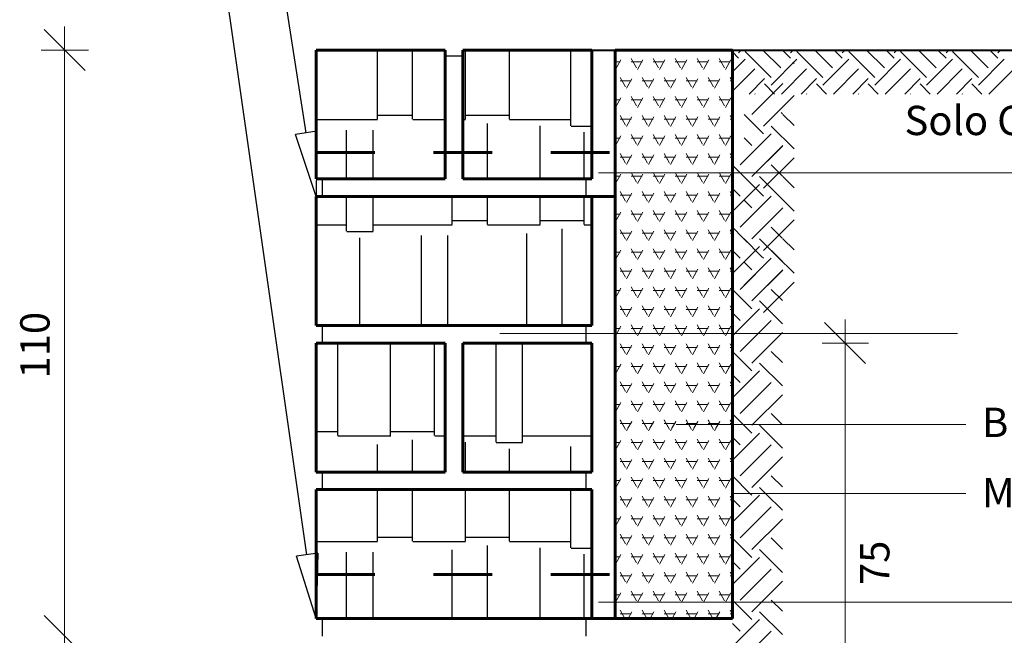
# Model space of a CAD drawing. Units: millimetres. Extents: x 234 to 296.7, y 169.5 to 176.2.
# Drawn here: x 234.2 to 235.9, y 171 to 172 of the extents above; entities that cross this region are included whole.
import ezdxf

# ---------------------------------------------------------------- set-up
doc = ezdxf.new("R2010")
doc.units = ezdxf.units.MM
doc.header["$MEASUREMENT"] = 0
doc.linetypes.add('CYPELINEA', pattern=[0])
doc.linetypes.add('DASHED', pattern=[19.05, 12.7, -6.35])
doc.layers.add('auxiliar', color=1, linetype='Continuous')
doc.layers.add('VIG_DIMEN', color=2, linetype='CYPELINEA')
for name, color, linetype, lineweight in [('PENA-02MM', 1, 'Continuous', 20), ('PENA-03MM', 2, 'Continuous', 30), ('PENA-04MM', 3, 'Continuous', 40), ('PENA-06MM', 5, 'Continuous', 60)]:
    doc.layers.add(name, color=color, linetype=linetype, lineweight=lineweight)
doc.styles.add('GEO-1-20', font='ARIAL.TTF', dxfattribs={"height": 0.05})

# ---------------------------------------------------------------- blocks, each defined once
blk = doc.blocks.new('_ClosedBlank')
at = {"layer": 'VIG_DIMEN', "color": 0, "linetype": 'Continuous', "lineweight": -2}
for p, q in [((-1, 0.167), (0, 0)), ((-1, 0.167), (-1, -0.167)), ((0, 0), (-1, -0.167))]:
    blk.add_line(p, q, dxfattribs=at)
blk = doc.blocks.new('_OBLIQUE')
at = {"layer": 'PENA-02MM', "color": 0, "linetype": 'Continuous', "lineweight": -2}
blk.add_line((-0.5, -0.5), (0.5, 0.5), dxfattribs=at)

msp = doc.modelspace()

# ---------------------------------------------------------------- linework, layer by layer
at = {"layer": 'auxiliar', "linetype": 'Continuous'}
for points in [[(234.7259, 171.0897), (234.463, 172.9279)], [(234.7246, 171.8095), (234.5514, 172.9245)]]:
    msp.add_lwpolyline(points, dxfattribs=at)
at = {"layer": 'PENA-02MM', "linetype": 'Continuous'}
for p, q in [((234.3125, 171.9908), (234.3125, 170.9108)), ((234.3532, 171.9508), (234.2725, 171.9508)), ((235.2705, 171.9504), (235.2708, 171.9508)), ((235.308, 171.9504), (235.3083, 171.9508)), ((235.3455, 171.9504), (235.3458, 171.9508)), ((235.383, 171.9504), (235.3833, 171.9508)), ((235.4205, 171.9504), (235.4208, 171.9508)), ((235.4515, 171.9475), (235.4619, 171.9371)), ((235.4619, 171.9462), (235.4665, 171.9508)), ((235.473, 171.9481), (235.5172, 171.9039)), ((235.5034, 171.9508), (235.5337, 171.9205)), ((235.5366, 171.9508), (235.5503, 171.9371)), ((235.5503, 171.9462), (235.5549, 171.9508)), ((235.5614, 171.9481), (235.6056, 171.9039)), ((235.5918, 171.9508), (235.6221, 171.9205)), ((235.625, 171.9508), (235.6387, 171.9371)), ((235.6387, 171.9462), (235.6433, 171.9508)), ((235.6498, 171.9481), (235.694, 171.9039)), ((235.6802, 171.9508), (235.7105, 171.9205)), ((235.7134, 171.9508), (235.7271, 171.9371)), ((235.7271, 171.9462), (235.7317, 171.9508)), ((235.7381, 171.9481), (235.7823, 171.9039)), ((235.7686, 171.9508), (235.7989, 171.9205)), ((235.8018, 171.9508), (235.8155, 171.9371)), ((235.8155, 171.9462), (235.8201, 171.9508)), ((235.8265, 171.9481), (235.8707, 171.9039)), ((235.857, 171.9508), (235.8873, 171.9205)), ((235.8901, 171.9508), (235.9039, 171.9371)), ((235.9039, 171.9462), (235.9085, 171.9508)), ((235.2515, 171.9305), (235.2598, 171.9305)), ((235.2518, 171.9179), (235.2611, 171.9342)), ((235.2785, 171.9305), (235.2973, 171.9305)), ((235.2879, 171.9204), (235.2786, 171.9366)), ((235.2893, 171.9179), (235.2986, 171.9342)), ((235.316, 171.9305), (235.3348, 171.9305)), ((235.3254, 171.9204), (235.3161, 171.9366)), ((235.3268, 171.9179), (235.3361, 171.9342)), ((235.3535, 171.9305), (235.3723, 171.9305)), ((235.3629, 171.9204), (235.3536, 171.9366)), ((235.3643, 171.9179), (235.3736, 171.9342)), ((235.391, 171.9305), (235.4098, 171.9305)), ((235.4004, 171.9204), (235.3911, 171.9366)), ((235.4018, 171.9179), (235.4111, 171.9342)), ((235.4285, 171.9305), (235.4473, 171.9305)), ((235.4379, 171.9204), (235.4286, 171.9366)), ((235.4393, 171.9179), (235.4486, 171.9342)), ((235.4515, 171.9137), (235.473, 171.9351)), ((235.5172, 171.891), (235.5614, 171.9351)), ((235.5542, 171.9302), (235.5564, 171.928)), ((235.6055, 171.891), (235.6497, 171.9351)), ((235.6939, 171.891), (235.7381, 171.9351)), ((235.7823, 171.891), (235.8265, 171.9351)), ((235.8707, 171.891), (235.9149, 171.9351)), ((235.2692, 171.8879), (235.2598, 171.9041)), ((235.3067, 171.8879), (235.2973, 171.9041)), ((235.3442, 171.8879), (235.3348, 171.9041)), ((235.3817, 171.8879), (235.3723, 171.9041)), ((235.4192, 171.8879), (235.4098, 171.9041)), ((235.4515, 171.8969), (235.4473, 171.9041)), ((235.4515, 171.8805), (235.4895, 171.9186)), ((235.5352, 171.8758), (235.5779, 171.9186)), ((235.6235, 171.8758), (235.6663, 171.9186)), ((235.7119, 171.8758), (235.7547, 171.9186)), ((235.8003, 171.8758), (235.8431, 171.9186)), ((235.8887, 171.8758), (235.9315, 171.9186)), ((235.2598, 171.8981), (235.2785, 171.8981)), ((235.2705, 171.8855), (235.2799, 171.9017)), ((235.2973, 171.8981), (235.316, 171.8981)), ((235.308, 171.8855), (235.3174, 171.9017)), ((235.3348, 171.8981), (235.3535, 171.8981)), ((235.3455, 171.8855), (235.3549, 171.9017)), ((235.3723, 171.8981), (235.391, 171.8981)), ((235.383, 171.8855), (235.3924, 171.9017)), ((235.4098, 171.8981), (235.4285, 171.8981)), ((235.4205, 171.8855), (235.4299, 171.9017)), ((235.4473, 171.8981), (235.4515, 171.8981)), ((235.4799, 171.8758), (235.5061, 171.902)), ((235.4844, 171.8409), (235.5374, 171.8939)), ((235.5061, 171.8929), (235.5232, 171.8758)), ((235.5683, 171.8758), (235.5945, 171.902)), ((235.5945, 171.8929), (235.6116, 171.8758)), ((235.6567, 171.8758), (235.6829, 171.902)), ((235.6829, 171.8929), (235.7, 171.8758)), ((235.7451, 171.8758), (235.7713, 171.902)), ((235.7713, 171.8929), (235.7884, 171.8758)), ((235.8335, 171.8758), (235.8597, 171.902)), ((235.8597, 171.8929), (235.8768, 171.8758)), ((235.2879, 171.8554), (235.2786, 171.8717)), ((235.3254, 171.8554), (235.3161, 171.8717)), ((235.3629, 171.8554), (235.3536, 171.8717)), ((235.4004, 171.8554), (235.3911, 171.8717)), ((235.4379, 171.8554), (235.4286, 171.8717)), ((235.4896, 171.8763), (235.4901, 171.8758)), ((235.5043, 171.821), (235.5564, 171.8731)), ((235.5779, 171.8763), (235.5784, 171.8758)), ((235.6663, 171.8763), (235.6668, 171.8758)), ((235.7547, 171.8763), (235.7552, 171.8758)), ((235.8431, 171.8763), (235.8436, 171.8758)), ((235.2515, 171.8656), (235.2598, 171.8656)), ((235.2518, 171.853), (235.2611, 171.8692)), ((235.2785, 171.8656), (235.2973, 171.8656)), ((235.2893, 171.853), (235.2986, 171.8692)), ((235.316, 171.8656), (235.3348, 171.8656)), ((235.3268, 171.853), (235.3361, 171.8692)), ((235.3535, 171.8656), (235.3723, 171.8656)), ((235.3643, 171.853), (235.3736, 171.8692)), ((235.391, 171.8656), (235.4098, 171.8656)), ((235.4018, 171.853), (235.4111, 171.8692)), ((235.4285, 171.8656), (235.4473, 171.8656)), ((235.4393, 171.853), (235.4486, 171.8692)), ((235.2692, 171.8229), (235.2598, 171.8392)), ((235.2705, 171.8205), (235.2799, 171.8367)), ((235.3067, 171.8229), (235.2973, 171.8392)), ((235.308, 171.8205), (235.3174, 171.8367)), ((235.3442, 171.8229), (235.3348, 171.8392)), ((235.3455, 171.8205), (235.3549, 171.8367)), ((235.3817, 171.8229), (235.3723, 171.8392)), ((235.383, 171.8205), (235.3924, 171.8367)), ((235.4192, 171.8229), (235.4098, 171.8392)), ((235.4205, 171.8205), (235.4299, 171.8367)), ((235.4515, 171.8319), (235.4473, 171.8392)), ((235.4714, 171.8406), (235.5043, 171.8077)), ((235.5343, 171.844), (235.5365, 171.8418)), ((235.5374, 171.8409), (235.5564, 171.8219)), ((235.2598, 171.8331), (235.2785, 171.8331)), ((235.2973, 171.8331), (235.316, 171.8331)), ((235.3348, 171.8331), (235.3535, 171.8331)), ((235.3723, 171.8331), (235.391, 171.8331)), ((235.4098, 171.8331), (235.4285, 171.8331)), ((235.4473, 171.8331), (235.4515, 171.8331)), ((235.5175, 171.821), (235.5564, 171.7821)), ((235.2518, 171.788), (235.2611, 171.8043)), ((235.2879, 171.7905), (235.2786, 171.8067)), ((235.2893, 171.788), (235.2986, 171.8043)), ((235.3254, 171.7905), (235.3161, 171.8067)), ((235.3268, 171.788), (235.3361, 171.8043)), ((235.3629, 171.7905), (235.3536, 171.8067)), ((235.3643, 171.788), (235.3736, 171.8043)), ((235.4004, 171.7905), (235.3911, 171.8067)), ((235.4018, 171.788), (235.4111, 171.8043)), ((235.4379, 171.7905), (235.4286, 171.8067)), ((235.4393, 171.788), (235.4486, 171.8043)), ((235.4645, 171.7547), (235.5175, 171.8077)), ((235.4714, 171.7616), (235.5175, 171.8077)), ((235.2515, 171.8006), (235.2598, 171.8006)), ((235.2785, 171.8006), (235.2973, 171.8006)), ((235.316, 171.8006), (235.3348, 171.8006)), ((235.3535, 171.8006), (235.3723, 171.8006)), ((235.391, 171.8006), (235.4098, 171.8006)), ((235.4285, 171.8006), (235.4473, 171.8006)), ((235.4714, 171.8008), (235.4844, 171.7878)), ((235.4844, 171.7348), (235.5374, 171.7878)), ((235.4844, 171.7348), (235.5365, 171.7869)), ((235.2679, 171.7602), (235.2598, 171.7742)), ((235.2692, 171.758), (235.2598, 171.7742)), ((235.2705, 171.7556), (235.2799, 171.7718)), ((235.2732, 171.7602), (235.2799, 171.7718)), ((235.3054, 171.7602), (235.2973, 171.7742)), ((235.3067, 171.758), (235.2973, 171.7742)), ((235.308, 171.7556), (235.3174, 171.7718)), ((235.3107, 171.7602), (235.3174, 171.7718)), ((235.3429, 171.7602), (235.3348, 171.7742)), ((235.3442, 171.758), (235.3348, 171.7742)), ((235.3455, 171.7556), (235.3549, 171.7718)), ((235.3482, 171.7602), (235.3549, 171.7718)), ((235.3804, 171.7602), (235.3723, 171.7742)), ((235.3817, 171.758), (235.3723, 171.7742)), ((235.383, 171.7556), (235.3924, 171.7718)), ((235.3857, 171.7602), (235.3924, 171.7718)), ((235.4179, 171.7602), (235.4098, 171.7742)), ((235.4192, 171.758), (235.4098, 171.7742)), ((235.4205, 171.7556), (235.4299, 171.7718)), ((235.4232, 171.7602), (235.4299, 171.7718)), ((235.4515, 171.767), (235.4473, 171.7742)), ((235.4515, 171.767), (235.4473, 171.7742)), ((235.2598, 171.7682), (235.2785, 171.7682)), ((235.2598, 171.7682), (235.2785, 171.7682)), ((235.2973, 171.7682), (235.316, 171.7682)), ((235.2973, 171.7682), (235.316, 171.7682)), ((235.3348, 171.7682), (235.3535, 171.7682)), ((235.3348, 171.7682), (235.3535, 171.7682)), ((235.3723, 171.7682), (235.391, 171.7682)), ((235.3723, 171.7682), (235.391, 171.7682)), ((235.4098, 171.7682), (235.4285, 171.7682)), ((235.4098, 171.7682), (235.4285, 171.7682)), ((235.4473, 171.7682), (235.4515, 171.7682)), ((235.4473, 171.7682), (235.4515, 171.7682)), ((235.4515, 171.7544), (235.4844, 171.7215)), ((235.5057, 171.7163), (235.5564, 171.767)), ((235.5175, 171.7547), (235.5365, 171.7357)), ((235.223, 171.7411), (236.0097, 171.7411)), ((235.2518, 171.7231), (235.2611, 171.7393)), ((235.2879, 171.7255), (235.2786, 171.7418)), ((235.2893, 171.7231), (235.2986, 171.7393)), ((235.3254, 171.7255), (235.3161, 171.7418)), ((235.3268, 171.7231), (235.3361, 171.7393)), ((235.3629, 171.7255), (235.3536, 171.7418)), ((235.3643, 171.7231), (235.3736, 171.7393)), ((235.4004, 171.7255), (235.3911, 171.7418)), ((235.4018, 171.7231), (235.4111, 171.7393)), ((235.4379, 171.7255), (235.4286, 171.7418)), ((235.4393, 171.7231), (235.4486, 171.7393)), ((235.2515, 171.7357), (235.2598, 171.7357)), ((235.2785, 171.7357), (235.2973, 171.7357)), ((235.316, 171.7357), (235.3348, 171.7357)), ((235.3535, 171.7357), (235.3723, 171.7357)), ((235.391, 171.7357), (235.4098, 171.7357)), ((235.4285, 171.7357), (235.4473, 171.7357)), ((235.4515, 171.6754), (235.4976, 171.7215)), ((235.4714, 171.7345), (235.4896, 171.7163)), ((235.4976, 171.7348), (235.5365, 171.6959)), ((235.5374, 171.7348), (235.5559, 171.7163)), ((235.2692, 171.693), (235.2598, 171.7093)), ((235.2598, 171.7032), (235.2785, 171.7032)), ((235.2705, 171.6906), (235.2799, 171.7068)), ((235.3067, 171.693), (235.2973, 171.7093)), ((235.2973, 171.7032), (235.316, 171.7032)), ((235.308, 171.6906), (235.3174, 171.7068)), ((235.3442, 171.693), (235.3348, 171.7093)), ((235.3348, 171.7032), (235.3535, 171.7032)), ((235.3455, 171.6906), (235.3549, 171.7068)), ((235.3817, 171.693), (235.3723, 171.7093)), ((235.3723, 171.7032), (235.391, 171.7032)), ((235.383, 171.6906), (235.3924, 171.7068)), ((235.4192, 171.693), (235.4098, 171.7093)), ((235.4098, 171.7032), (235.4285, 171.7032)), ((235.4205, 171.6906), (235.4299, 171.7068)), ((235.4515, 171.702), (235.4473, 171.7093)), ((235.4473, 171.7032), (235.4515, 171.7032)), ((235.4515, 171.7146), (235.4645, 171.7016)), ((235.4896, 171.7163), (235.5043, 171.7016)), ((235.5043, 171.7149), (235.5057, 171.7163)), ((235.5175, 171.7149), (235.5564, 171.676)), ((235.5559, 171.7163), (235.5564, 171.7158)), ((235.4645, 171.6486), (235.5175, 171.7016)), ((235.4714, 171.6555), (235.5175, 171.7016)), ((235.4714, 171.6948), (235.4844, 171.6818)), ((235.2515, 171.6707), (235.2598, 171.6707)), ((235.2518, 171.6581), (235.2611, 171.6744)), ((235.2785, 171.6707), (235.2973, 171.6707)), ((235.2879, 171.6606), (235.2786, 171.6768)), ((235.2893, 171.6581), (235.2986, 171.6744)), ((235.316, 171.6707), (235.3348, 171.6707)), ((235.3254, 171.6606), (235.3161, 171.6768)), ((235.3268, 171.6581), (235.3361, 171.6744)), ((235.3535, 171.6707), (235.3723, 171.6707)), ((235.3629, 171.6606), (235.3536, 171.6768)), ((235.3643, 171.6581), (235.3736, 171.6744)), ((235.391, 171.6707), (235.4098, 171.6707)), ((235.4004, 171.6606), (235.3911, 171.6768)), ((235.4018, 171.6581), (235.4111, 171.6744)), ((235.4285, 171.6707), (235.4473, 171.6707)), ((235.4379, 171.6606), (235.4286, 171.6768)), ((235.4393, 171.6581), (235.4486, 171.6744)), ((235.4844, 171.6287), (235.5374, 171.6818)), ((235.4858, 171.6301), (235.5365, 171.6808)), ((235.5043, 171.6088), (235.5564, 171.661)), ((235.2692, 171.6281), (235.2598, 171.6443)), ((235.2598, 171.6382), (235.2785, 171.6382)), ((235.2705, 171.6256), (235.2799, 171.6419)), ((235.3067, 171.6281), (235.2973, 171.6443)), ((235.2973, 171.6382), (235.316, 171.6382)), ((235.308, 171.6256), (235.3174, 171.6419)), ((235.3442, 171.6281), (235.3348, 171.6443)), ((235.3348, 171.6382), (235.3535, 171.6382)), ((235.3455, 171.6256), (235.3549, 171.6419)), ((235.3817, 171.6281), (235.3723, 171.6443)), ((235.3723, 171.6382), (235.391, 171.6382)), ((235.383, 171.6256), (235.3924, 171.6419)), ((235.4192, 171.6281), (235.4098, 171.6443)), ((235.4098, 171.6382), (235.4285, 171.6382)), ((235.4205, 171.6256), (235.4299, 171.6419)), ((235.4515, 171.6371), (235.4473, 171.6443)), ((235.4473, 171.6382), (235.4515, 171.6382)), ((235.4515, 171.6484), (235.4697, 171.6301)), ((235.5175, 171.6486), (235.536, 171.6301)), ((235.4697, 171.6301), (235.4844, 171.6155)), ((235.4714, 171.6285), (235.5011, 171.5987)), ((235.4844, 171.6287), (235.4858, 171.6301)), ((235.4976, 171.6287), (235.5365, 171.5899)), ((235.536, 171.6301), (235.5365, 171.6296)), ((235.5374, 171.6287), (235.5564, 171.6098)), ((235.2515, 171.6058), (235.2598, 171.6058)), ((235.2518, 171.5932), (235.2611, 171.6094)), ((235.2785, 171.6058), (235.2973, 171.6058)), ((235.2879, 171.5956), (235.2786, 171.6119)), ((235.2893, 171.5932), (235.2986, 171.6094)), ((235.316, 171.6058), (235.3348, 171.6058)), ((235.3254, 171.5956), (235.3161, 171.6119)), ((235.3268, 171.5932), (235.3361, 171.6094)), ((235.3535, 171.6058), (235.3723, 171.6058)), ((235.3629, 171.5956), (235.3536, 171.6119)), ((235.3643, 171.5932), (235.3736, 171.6094)), ((235.391, 171.6058), (235.4098, 171.6058)), ((235.4004, 171.5956), (235.3911, 171.6119)), ((235.4018, 171.5932), (235.4111, 171.6094)), ((235.4285, 171.6058), (235.4473, 171.6058)), ((235.4379, 171.5956), (235.4286, 171.6119)), ((235.4393, 171.5932), (235.4486, 171.6094)), ((235.4515, 171.5693), (235.4976, 171.6155)), ((235.4515, 171.6086), (235.4645, 171.5956)), ((235.5175, 171.6088), (235.5276, 171.5987)), ((235.4645, 171.5425), (235.5175, 171.5956)), ((235.4714, 171.5494), (235.5175, 171.5956)), ((235.4714, 171.5887), (235.4844, 171.5757)), ((235.5011, 171.5987), (235.5043, 171.5956)), ((235.5276, 171.5987), (235.5564, 171.57)), ((235.2692, 171.5631), (235.2598, 171.5794)), ((235.2598, 171.5733), (235.2785, 171.5733)), ((235.2705, 171.5607), (235.2799, 171.5769)), ((235.3067, 171.5631), (235.2973, 171.5794)), ((235.2973, 171.5733), (235.316, 171.5733)), ((235.308, 171.5607), (235.3174, 171.5769)), ((235.3442, 171.5631), (235.3348, 171.5794)), ((235.3348, 171.5733), (235.3535, 171.5733)), ((235.3455, 171.5607), (235.3549, 171.5769)), ((235.3817, 171.5631), (235.3723, 171.5794)), ((235.3723, 171.5733), (235.391, 171.5733)), ((235.383, 171.5607), (235.3924, 171.5769)), ((235.4192, 171.5631), (235.4098, 171.5794)), ((235.4098, 171.5733), (235.4285, 171.5733)), ((235.4205, 171.5607), (235.4299, 171.5769)), ((235.4515, 171.5721), (235.4473, 171.5794)), ((235.4473, 171.5733), (235.4515, 171.5733)), ((235.4844, 171.5227), (235.5374, 171.5757)), ((235.4844, 171.5227), (235.5365, 171.5748)), ((235.5043, 171.5028), (235.5564, 171.5549)), ((235.2515, 171.5408), (235.2598, 171.5408)), ((235.2518, 171.5282), (235.2611, 171.5445)), ((235.2785, 171.5408), (235.2973, 171.5408)), ((235.2879, 171.5307), (235.2786, 171.5469)), ((235.2893, 171.5282), (235.2986, 171.5445)), ((235.316, 171.5408), (235.3348, 171.5408)), ((235.3254, 171.5307), (235.3161, 171.5469)), ((235.3268, 171.5282), (235.3361, 171.5445)), ((235.3535, 171.5408), (235.3723, 171.5408)), ((235.3629, 171.5307), (235.3536, 171.5469)), ((235.3643, 171.5282), (235.3736, 171.5445)), ((235.391, 171.5408), (235.4098, 171.5408)), ((235.4004, 171.5307), (235.3911, 171.5469)), ((235.4018, 171.5282), (235.4111, 171.5445)), ((235.4285, 171.5408), (235.4473, 171.5408)), ((235.4379, 171.5307), (235.4286, 171.5469)), ((235.4393, 171.5282), (235.4486, 171.5445)), ((235.4515, 171.5423), (235.4812, 171.5126)), ((235.5175, 171.5425), (235.5365, 171.5236)), ((235.4976, 171.5227), (235.5077, 171.5126)), ((235.5343, 171.5258), (235.5365, 171.5236)), ((235.2692, 171.4982), (235.2598, 171.5144)), ((235.2598, 171.5083), (235.2785, 171.5083)), ((235.2705, 171.4957), (235.2799, 171.512)), ((235.3067, 171.4982), (235.2973, 171.5144)), ((235.2973, 171.5083), (235.316, 171.5083)), ((235.308, 171.4957), (235.3174, 171.512)), ((235.3442, 171.4982), (235.3348, 171.5144)), ((235.3348, 171.5083), (235.3535, 171.5083)), ((235.3455, 171.4957), (235.3549, 171.512)), ((235.3817, 171.4982), (235.3723, 171.5144)), ((235.3723, 171.5083), (235.391, 171.5083)), ((235.383, 171.4957), (235.3924, 171.512)), ((235.4192, 171.4982), (235.4098, 171.5144)), ((235.4098, 171.5083), (235.4285, 171.5083)), ((235.4205, 171.4957), (235.4299, 171.512)), ((235.4515, 171.5072), (235.4473, 171.5144)), ((235.4473, 171.5083), (235.4515, 171.5083)), ((235.4515, 171.4633), (235.4976, 171.5094)), ((235.4515, 171.5025), (235.4645, 171.4895)), ((235.4812, 171.5126), (235.4844, 171.5094)), ((235.5077, 171.5126), (235.5365, 171.4838)), ((235.4645, 171.4365), (235.5175, 171.4895)), ((235.4645, 171.4365), (235.5175, 171.4895)), ((235.6435, 171.4908), (235.6435, 170.6608)), ((235.2515, 171.4759), (235.2598, 171.4759)), ((235.2518, 171.4633), (235.2611, 171.4795)), ((235.2785, 171.4759), (235.2973, 171.4759)), ((235.2879, 171.4657), (235.2786, 171.482)), ((235.2893, 171.4633), (235.2986, 171.4795)), ((235.316, 171.4759), (235.3348, 171.4759)), ((235.3254, 171.4657), (235.3161, 171.482)), ((235.3268, 171.4633), (235.3361, 171.4795)), ((235.3535, 171.4759), (235.3723, 171.4759)), ((235.3629, 171.4657), (235.3536, 171.482)), ((235.3643, 171.4633), (235.3736, 171.4795)), ((235.391, 171.4759), (235.4098, 171.4759)), ((235.4004, 171.4657), (235.3911, 171.482)), ((235.4018, 171.4633), (235.4111, 171.4795)), ((235.4285, 171.4759), (235.4473, 171.4759)), ((235.4379, 171.4657), (235.4286, 171.482)), ((235.4393, 171.4633), (235.4486, 171.4795)), ((235.4844, 171.4166), (235.5365, 171.4687)), ((235.4844, 171.4166), (235.5365, 171.4687)), ((235.0545, 171.4671), (235.8351, 171.4671)), ((235.6041, 171.4508), (235.6835, 171.4508)), ((235.2692, 171.4332), (235.2598, 171.4495)), ((235.2691, 171.4332), (235.2598, 171.4495)), ((235.2598, 171.4434), (235.2785, 171.4434)), ((235.2598, 171.4434), (235.2785, 171.4434)), ((235.2705, 171.4308), (235.2799, 171.447)), ((235.2705, 171.4308), (235.2799, 171.447)), ((235.3067, 171.4332), (235.2973, 171.4495)), ((235.3066, 171.4332), (235.2973, 171.4495)), ((235.2973, 171.4434), (235.316, 171.4434)), ((235.2973, 171.4434), (235.316, 171.4434)), ((235.308, 171.4308), (235.3174, 171.447)), ((235.308, 171.4308), (235.3174, 171.447)), ((235.3442, 171.4332), (235.3348, 171.4495)), ((235.3441, 171.4332), (235.3348, 171.4495)), ((235.3348, 171.4434), (235.3535, 171.4434)), ((235.3348, 171.4434), (235.3535, 171.4434)), ((235.3455, 171.4308), (235.3549, 171.447)), ((235.3455, 171.4308), (235.3549, 171.447)), ((235.3817, 171.4332), (235.3723, 171.4495)), ((235.3816, 171.4332), (235.3723, 171.4495)), ((235.3723, 171.4434), (235.391, 171.4434)), ((235.3723, 171.4434), (235.391, 171.4434)), ((235.383, 171.4308), (235.3924, 171.447)), ((235.383, 171.4308), (235.3924, 171.447)), ((235.4192, 171.4332), (235.4098, 171.4495)), ((235.4191, 171.4332), (235.4098, 171.4495)), ((235.4098, 171.4434), (235.4285, 171.4434)), ((235.4098, 171.4434), (235.4285, 171.4434)), ((235.4205, 171.4308), (235.4299, 171.447)), ((235.4205, 171.4308), (235.4299, 171.447)), ((235.4515, 171.4422), (235.4473, 171.4495)), ((235.4515, 171.4421), (235.4473, 171.4495)), ((235.4473, 171.4434), (235.4515, 171.4434)), ((235.4473, 171.4434), (235.4515, 171.4434)), ((235.4515, 171.4362), (235.4844, 171.4033)), ((235.5175, 171.4365), (235.5365, 171.4175)), ((235.2879, 171.4008), (235.2786, 171.417)), ((235.3254, 171.4008), (235.3161, 171.417)), ((235.3629, 171.4008), (235.3536, 171.417)), ((235.4004, 171.4008), (235.3911, 171.417)), ((235.4379, 171.4008), (235.4286, 171.417)), ((235.2515, 171.4109), (235.2598, 171.4109)), ((235.2515, 171.4109), (235.2598, 171.4109)), ((235.2518, 171.3983), (235.2611, 171.4146)), ((235.2518, 171.3983), (235.2612, 171.4145)), ((235.2879, 171.4007), (235.2785, 171.417)), ((235.2785, 171.4109), (235.2973, 171.4109)), ((235.2785, 171.4109), (235.2973, 171.4109)), ((235.2893, 171.3983), (235.2986, 171.4146)), ((235.2893, 171.3983), (235.2987, 171.4145)), ((235.3254, 171.4007), (235.316, 171.417)), ((235.316, 171.4109), (235.3348, 171.4109)), ((235.316, 171.4109), (235.3348, 171.4109)), ((235.3268, 171.3983), (235.3361, 171.4146)), ((235.3268, 171.3983), (235.3362, 171.4145)), ((235.3629, 171.4007), (235.3535, 171.417)), ((235.3535, 171.4109), (235.3723, 171.4109)), ((235.3535, 171.4109), (235.3723, 171.4109)), ((235.3643, 171.3983), (235.3736, 171.4146)), ((235.3643, 171.3983), (235.3737, 171.4145)), ((235.4004, 171.4007), (235.391, 171.417)), ((235.391, 171.4109), (235.4098, 171.4109)), ((235.391, 171.4109), (235.4098, 171.4109)), ((235.4018, 171.3983), (235.4111, 171.4146)), ((235.4018, 171.3983), (235.4112, 171.4145)), ((235.4379, 171.4007), (235.4285, 171.417)), ((235.4285, 171.4109), (235.4473, 171.4109)), ((235.4285, 171.4109), (235.4473, 171.4109)), ((235.4393, 171.3983), (235.4486, 171.4146)), ((235.4393, 171.3983), (235.4487, 171.4145)), ((235.4515, 171.3572), (235.4976, 171.4033)), ((235.4976, 171.4166), (235.5365, 171.3777)), ((235.2692, 171.3683), (235.2598, 171.3845)), ((235.2691, 171.3683), (235.2598, 171.3845)), ((235.3067, 171.3683), (235.2973, 171.3845)), ((235.3066, 171.3683), (235.2973, 171.3845)), ((235.3442, 171.3683), (235.3348, 171.3845)), ((235.3441, 171.3683), (235.3348, 171.3845)), ((235.3817, 171.3683), (235.3723, 171.3845)), ((235.3816, 171.3683), (235.3723, 171.3845)), ((235.4192, 171.3683), (235.4098, 171.3845)), ((235.4191, 171.3683), (235.4098, 171.3845)), ((235.4515, 171.3773), (235.4473, 171.3845)), ((235.4515, 171.3772), (235.4473, 171.3845)), ((235.4515, 171.3964), (235.4645, 171.3835)), ((235.4645, 171.3304), (235.5175, 171.3835)), ((235.2598, 171.3784), (235.2785, 171.3784)), ((235.2598, 171.3784), (235.2785, 171.3784)), ((235.2705, 171.3658), (235.2799, 171.3821)), ((235.2705, 171.3658), (235.2799, 171.3821)), ((235.2973, 171.3784), (235.316, 171.3784)), ((235.2973, 171.3784), (235.316, 171.3784)), ((235.308, 171.3658), (235.3174, 171.3821)), ((235.308, 171.3658), (235.3174, 171.3821)), ((235.3348, 171.3784), (235.3535, 171.3784)), ((235.3348, 171.3784), (235.3535, 171.3784)), ((235.3455, 171.3658), (235.3549, 171.3821)), ((235.3455, 171.3658), (235.3549, 171.3821)), ((235.3723, 171.3784), (235.391, 171.3784)), ((235.3723, 171.3784), (235.391, 171.3784)), ((235.383, 171.3658), (235.3924, 171.3821)), ((235.383, 171.3658), (235.3924, 171.3821)), ((235.4098, 171.3784), (235.4285, 171.3784)), ((235.4098, 171.3784), (235.4285, 171.3784)), ((235.4205, 171.3658), (235.4299, 171.3821)), ((235.4205, 171.3658), (235.4299, 171.3821)), ((235.4473, 171.3784), (235.4515, 171.3784)), ((235.4473, 171.3784), (235.4515, 171.3784)), ((235.2879, 171.3358), (235.2785, 171.352)), ((235.2879, 171.3358), (235.2786, 171.352)), ((235.3254, 171.3358), (235.316, 171.352)), ((235.3254, 171.3358), (235.3161, 171.352)), ((235.3629, 171.3358), (235.3535, 171.352)), ((235.3629, 171.3358), (235.3536, 171.352)), ((235.4004, 171.3358), (235.391, 171.352)), ((235.4004, 171.3358), (235.3911, 171.352)), ((235.4379, 171.3358), (235.4285, 171.352)), ((235.4379, 171.3358), (235.4286, 171.352)), ((235.4858, 171.3119), (235.5365, 171.3626)), ((235.2515, 171.346), (235.2598, 171.346)), ((235.2515, 171.346), (235.2598, 171.346)), ((235.2518, 171.3334), (235.2611, 171.3496)), ((235.2518, 171.3333), (235.2612, 171.3496)), ((235.2785, 171.346), (235.2973, 171.346)), ((235.2785, 171.346), (235.2973, 171.346)), ((235.2893, 171.3334), (235.2986, 171.3496)), ((235.2893, 171.3333), (235.2987, 171.3496)), ((235.316, 171.346), (235.3348, 171.346)), ((235.316, 171.346), (235.3348, 171.346)), ((235.3268, 171.3334), (235.3361, 171.3496)), ((235.3268, 171.3333), (235.3362, 171.3496)), ((235.3535, 171.346), (235.3723, 171.346)), ((235.3535, 171.346), (235.3723, 171.346)), ((235.3643, 171.3334), (235.3736, 171.3496)), ((235.3643, 171.3333), (235.3737, 171.3496)), ((235.391, 171.346), (235.4098, 171.346)), ((235.391, 171.346), (235.4098, 171.346)), ((235.4018, 171.3334), (235.4111, 171.3496)), ((235.4018, 171.3333), (235.4112, 171.3496)), ((235.4285, 171.346), (235.4473, 171.346)), ((235.4285, 171.346), (235.4473, 171.346)), ((235.4393, 171.3334), (235.4486, 171.3496)), ((235.4393, 171.3333), (235.4487, 171.3496)), ((235.2679, 171.3056), (235.2598, 171.3196)), ((235.2691, 171.3033), (235.2598, 171.3195)), ((235.2705, 171.3009), (235.2799, 171.3171)), ((235.2732, 171.3056), (235.2799, 171.3171)), ((235.3054, 171.3056), (235.2973, 171.3196)), ((235.3066, 171.3033), (235.2973, 171.3195)), ((235.308, 171.3009), (235.3174, 171.3171)), ((235.3107, 171.3056), (235.3174, 171.3171)), ((235.3429, 171.3056), (235.3348, 171.3196)), ((235.3441, 171.3033), (235.3348, 171.3195)), ((235.3455, 171.3009), (235.3549, 171.3171)), ((235.3482, 171.3056), (235.3549, 171.3171)), ((235.3804, 171.3056), (235.3723, 171.3196)), ((235.3816, 171.3033), (235.3723, 171.3195)), ((235.383, 171.3009), (235.3924, 171.3171)), ((235.3857, 171.3056), (235.3924, 171.3171)), ((235.4179, 171.3056), (235.4098, 171.3196)), ((235.4191, 171.3033), (235.4098, 171.3195)), ((235.4205, 171.3009), (235.4299, 171.3171)), ((235.4232, 171.3056), (235.4299, 171.3171)), ((235.4515, 171.3123), (235.4473, 171.3196)), ((235.4515, 171.3122), (235.4473, 171.3195)), ((235.4515, 171.3302), (235.4697, 171.3119)), ((235.5175, 171.3304), (235.536, 171.3119)), ((235.2598, 171.3135), (235.2785, 171.3135)), ((235.2598, 171.3135), (235.2785, 171.3135)), ((235.2973, 171.3135), (235.316, 171.3135)), ((235.2973, 171.3135), (235.316, 171.3135)), ((235.3348, 171.3135), (235.3535, 171.3135)), ((235.3348, 171.3135), (235.3535, 171.3135)), ((235.3555, 171.3119), (235.8493, 171.3119)), ((235.3723, 171.3135), (235.391, 171.3135)), ((235.3723, 171.3135), (235.391, 171.3135)), ((235.4098, 171.3135), (235.4285, 171.3135)), ((235.4098, 171.3135), (235.4285, 171.3135)), ((235.4473, 171.3135), (235.4515, 171.3135)), ((235.4473, 171.3135), (235.4515, 171.3135)), ((235.4697, 171.3119), (235.4844, 171.2973)), ((235.4844, 171.3105), (235.4858, 171.3119)), ((235.4976, 171.3105), (235.5365, 171.2717)), ((235.536, 171.3119), (235.5365, 171.3114)), ((235.2518, 171.2684), (235.2612, 171.2846)), ((235.2879, 171.2708), (235.2785, 171.2871)), ((235.2893, 171.2684), (235.2987, 171.2846)), ((235.3254, 171.2708), (235.316, 171.2871)), ((235.3268, 171.2684), (235.3362, 171.2846)), ((235.3629, 171.2708), (235.3535, 171.2871)), ((235.3643, 171.2684), (235.3737, 171.2846)), ((235.4004, 171.2708), (235.391, 171.2871)), ((235.4018, 171.2684), (235.4112, 171.2846)), ((235.4379, 171.2708), (235.4285, 171.2871)), ((235.4393, 171.2684), (235.4487, 171.2846)), ((235.4515, 171.2511), (235.4976, 171.2973)), ((235.4515, 171.2904), (235.4645, 171.2774)), ((235.2515, 171.281), (235.2598, 171.281)), ((235.2785, 171.281), (235.2973, 171.281)), ((235.316, 171.281), (235.3348, 171.281)), ((235.3535, 171.281), (235.3723, 171.281)), ((235.391, 171.281), (235.4098, 171.281)), ((235.4285, 171.281), (235.4473, 171.281)), ((235.4645, 171.2244), (235.5175, 171.2774)), ((235.2691, 171.2384), (235.2598, 171.2546)), ((235.2705, 171.2359), (235.2799, 171.2522)), ((235.3066, 171.2384), (235.2973, 171.2546)), ((235.308, 171.2359), (235.3174, 171.2522)), ((235.3441, 171.2384), (235.3348, 171.2546)), ((235.3455, 171.2359), (235.3549, 171.2522)), ((235.3816, 171.2384), (235.3723, 171.2546)), ((235.383, 171.2359), (235.3924, 171.2522)), ((235.4191, 171.2384), (235.4098, 171.2546)), ((235.4205, 171.2359), (235.4299, 171.2522)), ((235.4515, 171.2473), (235.4473, 171.2546)), ((235.4844, 171.2045), (235.5365, 171.2566)), ((235.2598, 171.2485), (235.2785, 171.2485)), ((235.2973, 171.2485), (235.316, 171.2485)), ((235.3348, 171.2485), (235.3535, 171.2485)), ((235.3723, 171.2485), (235.391, 171.2485)), ((235.4098, 171.2485), (235.4285, 171.2485)), ((235.4473, 171.2485), (235.4515, 171.2485)), ((235.2515, 171.2161), (235.2598, 171.2161)), ((235.2518, 171.2034), (235.2612, 171.2197)), ((235.2879, 171.2059), (235.2785, 171.2221)), ((235.2785, 171.2161), (235.2973, 171.2161)), ((235.2893, 171.2034), (235.2987, 171.2197)), ((235.3254, 171.2059), (235.316, 171.2221)), ((235.316, 171.2161), (235.3348, 171.2161)), ((235.3268, 171.2034), (235.3362, 171.2197)), ((235.3629, 171.2059), (235.3535, 171.2221)), ((235.3535, 171.2161), (235.3723, 171.2161)), ((235.3643, 171.2034), (235.3737, 171.2197)), ((235.4004, 171.2059), (235.391, 171.2221)), ((235.391, 171.2161), (235.4098, 171.2161)), ((235.4018, 171.2034), (235.4112, 171.2197)), ((235.4379, 171.2059), (235.4285, 171.2221)), ((235.4285, 171.2161), (235.4473, 171.2161)), ((235.4393, 171.2034), (235.4487, 171.2197)), ((235.4515, 171.2241), (235.4812, 171.1944)), ((235.5175, 171.2244), (235.5365, 171.2054)), ((235.4976, 171.2045), (235.5077, 171.1944)), ((235.2691, 171.1734), (235.2598, 171.1896)), ((235.2598, 171.1836), (235.2785, 171.1836)), ((235.2705, 171.171), (235.2799, 171.1872)), ((235.3066, 171.1734), (235.2973, 171.1896)), ((235.2973, 171.1836), (235.316, 171.1836)), ((235.308, 171.171), (235.3174, 171.1872)), ((235.3441, 171.1734), (235.3348, 171.1896)), ((235.3348, 171.1836), (235.3535, 171.1836)), ((235.3455, 171.171), (235.3549, 171.1872)), ((235.3816, 171.1734), (235.3723, 171.1896)), ((235.3723, 171.1836), (235.391, 171.1836)), ((235.383, 171.171), (235.3924, 171.1872)), ((235.4191, 171.1734), (235.4098, 171.1896)), ((235.4098, 171.1836), (235.4285, 171.1836)), ((235.4205, 171.171), (235.4299, 171.1872)), ((235.4515, 171.1823), (235.4473, 171.1896)), ((235.4473, 171.1836), (235.4515, 171.1836)), ((235.4515, 171.1944), (235.8493, 171.1944)), ((235.4515, 171.1451), (235.4976, 171.1912)), ((235.4515, 171.1843), (235.4645, 171.1713)), ((235.4812, 171.1944), (235.4844, 171.1912)), ((235.5077, 171.1944), (235.5365, 171.1656)), ((235.4645, 171.1183), (235.5175, 171.1713)), ((235.2515, 171.1511), (235.2598, 171.1511)), ((235.2518, 171.1385), (235.2612, 171.1547)), ((235.2879, 171.1409), (235.2785, 171.1572)), ((235.2785, 171.1511), (235.2973, 171.1511)), ((235.2893, 171.1385), (235.2987, 171.1547)), ((235.3254, 171.1409), (235.316, 171.1572)), ((235.316, 171.1511), (235.3348, 171.1511)), ((235.3268, 171.1385), (235.3362, 171.1547)), ((235.3629, 171.1409), (235.3535, 171.1572)), ((235.3535, 171.1511), (235.3723, 171.1511)), ((235.3643, 171.1385), (235.3737, 171.1547)), ((235.4004, 171.1409), (235.391, 171.1572)), ((235.391, 171.1511), (235.4098, 171.1511)), ((235.4018, 171.1385), (235.4112, 171.1547)), ((235.4379, 171.1409), (235.4285, 171.1572)), ((235.4285, 171.1511), (235.4473, 171.1511)), ((235.4393, 171.1385), (235.4487, 171.1547)), ((235.4844, 171.0984), (235.5365, 171.1505)), ((235.2691, 171.1085), (235.2598, 171.1247)), ((235.2598, 171.1186), (235.2785, 171.1186)), ((235.2705, 171.106), (235.2799, 171.1223)), ((235.3066, 171.1085), (235.2973, 171.1247)), ((235.2973, 171.1186), (235.316, 171.1186)), ((235.308, 171.106), (235.3174, 171.1223)), ((235.3441, 171.1085), (235.3348, 171.1247)), ((235.3348, 171.1186), (235.3535, 171.1186)), ((235.3455, 171.106), (235.3549, 171.1223)), ((235.3816, 171.1085), (235.3723, 171.1247)), ((235.3723, 171.1186), (235.391, 171.1186)), ((235.383, 171.106), (235.3924, 171.1223)), ((235.4191, 171.1085), (235.4098, 171.1247)), ((235.4098, 171.1186), (235.4285, 171.1186)), ((235.4205, 171.106), (235.4299, 171.1223)), ((235.4515, 171.1174), (235.4473, 171.1247)), ((235.4473, 171.1186), (235.4515, 171.1186)), ((235.4515, 171.118), (235.4844, 171.0851)), ((235.5175, 171.1183), (235.5365, 171.0993)), ((235.4976, 171.0984), (235.5365, 171.0595)), ((235.2515, 171.0862), (235.2598, 171.0862)), ((235.2518, 171.0735), (235.2612, 171.0898)), ((235.2879, 171.076), (235.2785, 171.0922)), ((235.2785, 171.0862), (235.2973, 171.0862)), ((235.2893, 171.0735), (235.2987, 171.0898)), ((235.3254, 171.076), (235.316, 171.0922)), ((235.316, 171.0862), (235.3348, 171.0862)), ((235.3268, 171.0735), (235.3362, 171.0898)), ((235.3629, 171.076), (235.3535, 171.0922)), ((235.3535, 171.0862), (235.3723, 171.0862)), ((235.3643, 171.0735), (235.3737, 171.0898)), ((235.4004, 171.076), (235.391, 171.0922)), ((235.391, 171.0862), (235.4098, 171.0862)), ((235.4018, 171.0735), (235.4112, 171.0898)), ((235.4379, 171.076), (235.4285, 171.0922)), ((235.4285, 171.0862), (235.4473, 171.0862)), ((235.4393, 171.0735), (235.4487, 171.0898)), ((235.4515, 171.039), (235.4976, 171.0851)), ((235.4515, 171.0782), (235.4645, 171.0653)), ((235.4645, 171.0122), (235.5175, 171.0653)), ((235.2691, 171.0435), (235.2598, 171.0597)), ((235.2598, 171.0537), (235.2785, 171.0537)), ((235.2705, 171.0411), (235.2799, 171.0573)), ((235.3066, 171.0435), (235.2973, 171.0597)), ((235.2973, 171.0537), (235.316, 171.0537)), ((235.308, 171.0411), (235.3174, 171.0573)), ((235.3441, 171.0435), (235.3348, 171.0597)), ((235.3348, 171.0537), (235.3535, 171.0537)), ((235.3455, 171.0411), (235.3549, 171.0573)), ((235.3816, 171.0435), (235.3723, 171.0597)), ((235.3723, 171.0537), (235.391, 171.0537)), ((235.383, 171.0411), (235.3924, 171.0573)), ((235.4191, 171.0435), (235.4098, 171.0597)), ((235.4098, 171.0537), (235.4285, 171.0537)), ((235.4205, 171.0411), (235.4299, 171.0573)), ((235.4515, 171.0524), (235.4473, 171.0597)), ((235.4473, 171.0537), (235.4515, 171.0537)), ((235.4844, 170.9923), (235.5365, 171.0444)), ((235.2515, 171.0212), (235.2598, 171.0212)), ((235.2518, 171.0086), (235.2612, 171.0248)), ((235.2879, 171.011), (235.2785, 171.0273)), ((235.2785, 171.0212), (235.2973, 171.0212)), ((235.2893, 171.0086), (235.2987, 171.0248)), ((235.3254, 171.011), (235.316, 171.0273)), ((235.316, 171.0212), (235.3348, 171.0212)), ((235.3268, 171.0086), (235.3362, 171.0248)), ((235.3629, 171.011), (235.3535, 171.0273)), ((235.3535, 171.0212), (235.3723, 171.0212)), ((235.3643, 171.0086), (235.3737, 171.0248)), ((235.4004, 171.011), (235.391, 171.0273)), ((235.391, 171.0212), (235.4098, 171.0212)), ((235.4018, 171.0086), (235.4112, 171.0248)), ((235.4379, 171.011), (235.4285, 171.0273)), ((235.4285, 171.0212), (235.4473, 171.0212)), ((235.4393, 171.0086), (235.4487, 171.0248)), ((235.223, 171.0085), (236.0097, 171.0085)), ((235.4515, 171.012), (235.4844, 170.9791)), ((235.5175, 171.0122), (235.5365, 170.9932)), ((234.3125, 170.9908), (234.3125, 170.4408)), ((235.2678, 170.9808), (235.2598, 170.9948)), ((235.2598, 170.9887), (235.2785, 170.9887)), ((235.2733, 170.9808), (235.2799, 170.9924)), ((235.3053, 170.9808), (235.2973, 170.9948)), ((235.2973, 170.9887), (235.316, 170.9887)), ((235.3108, 170.9808), (235.3174, 170.9924)), ((235.3428, 170.9808), (235.3348, 170.9948)), ((235.3348, 170.9887), (235.3535, 170.9887)), ((235.3483, 170.9808), (235.3549, 170.9924)), ((235.3803, 170.9808), (235.3723, 170.9948)), ((235.3723, 170.9887), (235.391, 170.9887)), ((235.3858, 170.9808), (235.3924, 170.9924)), ((235.4178, 170.9808), (235.4098, 170.9948)), ((235.4098, 170.9887), (235.4285, 170.9887)), ((235.4233, 170.9808), (235.4299, 170.9924)), ((235.4515, 170.9874), (235.4473, 170.9948)), ((235.4473, 170.9887), (235.4515, 170.9887)), ((235.4976, 170.9923), (235.5365, 170.9535)), ((235.4515, 170.9329), (235.4976, 170.9791)), ((235.4515, 170.9722), (235.4645, 170.9592)), ((235.4645, 170.9062), (235.5175, 170.9592))]:
    msp.add_line(p, q, dxfattribs=at)
at = {"layer": 'PENA-02MM', "color": 0, "linetype": 'Continuous', "lineweight": -2}
for p, q in [((234.3475, 171.9158), (234.2775, 171.9858)), ((234.2775, 170.9858), (234.3475, 170.9158))]:
    msp.add_line(p, q, dxfattribs=at)
at = {"layer": 'PENA-03MM', "linetype": 'Continuous'}
for p, q in [((234.846, 171.833), (234.846, 171.9508)), ((234.906, 171.833), (234.906, 171.9508)), ((234.9615, 171.9408), (234.9915, 171.9408)), ((234.996, 171.833), (234.996, 171.9508)), ((235.071, 171.833), (235.071, 171.9508)), ((235.176, 171.8217), (235.176, 171.9508)), ((234.8461, 171.8398), (234.9061, 171.8398)), ((234.9961, 171.8398), (235.0711, 171.8398)), ((234.7415, 171.8323), (234.8461, 171.8323)), ((234.9061, 171.8323), (234.9615, 171.8323)), ((234.9915, 171.8323), (234.9961, 171.8323)), ((235.0335, 171.7308), (235.0335, 171.8255)), ((235.0711, 171.8323), (235.1761, 171.8323)), ((235.1235, 171.7308), (235.1235, 171.8217)), ((235.1761, 171.821), (235.2115, 171.821)), ((234.7935, 171.7308), (234.7935, 171.8142)), ((234.8385, 171.7308), (234.8385, 171.8142)), ((235.1985, 171.7308), (235.1985, 171.8105)), ((234.7515, 171.7308), (234.7515, 171.7008)), ((235.2015, 171.7308), (235.2015, 171.7008)), ((234.7935, 171.6417), (234.7935, 171.7008)), ((234.8385, 171.6417), (234.8385, 171.7008)), ((234.9735, 171.653), (234.9735, 171.7008)), ((235.0335, 171.653), (235.0335, 171.7008)), ((235.1235, 171.653), (235.1235, 171.7008)), ((235.1985, 171.653), (235.1985, 171.7008)), ((234.7415, 171.6523), (234.7936, 171.6523)), ((234.8386, 171.6523), (234.9736, 171.6523)), ((234.9736, 171.6598), (235.0336, 171.6598)), ((235.0336, 171.6523), (235.1236, 171.6523)), ((235.1236, 171.6598), (235.1986, 171.6598)), ((235.1986, 171.6523), (235.2115, 171.6523)), ((234.7936, 171.641), (234.8386, 171.641)), ((235.101, 171.4808), (235.101, 171.638)), ((235.161, 171.4808), (235.161, 171.6455)), ((234.816, 171.4808), (234.816, 171.6305)), ((234.921, 171.4808), (234.921, 171.6342)), ((234.966, 171.4808), (234.966, 171.6342)), ((234.7515, 171.4808), (234.7515, 171.4508)), ((235.2015, 171.4808), (235.2015, 171.4508)), ((234.7785, 171.293), (234.7785, 171.4508)), ((234.8685, 171.293), (234.8685, 171.4508)), ((235.0485, 171.2817), (235.0485, 171.4508)), ((235.0935, 171.2817), (235.0935, 171.4508)), ((234.9435, 171.293), (234.9435, 171.4505)), ((234.7415, 171.2998), (234.7786, 171.2998)), ((234.8686, 171.2998), (234.9436, 171.2998)), ((234.7786, 171.2923), (234.8686, 171.2923)), ((234.906, 171.2308), (234.906, 171.2855)), ((234.9436, 171.2923), (234.9615, 171.2923)), ((234.9915, 171.2923), (235.0486, 171.2923)), ((235.0936, 171.2923), (235.2115, 171.2923)), ((234.846, 171.2308), (234.846, 171.278)), ((234.996, 171.2308), (234.996, 171.2817)), ((235.0486, 171.281), (235.0936, 171.281)), ((235.071, 171.2308), (235.071, 171.2705)), ((235.176, 171.2308), (235.176, 171.2742)), ((234.7515, 171.2308), (234.7515, 171.2008)), ((235.2015, 171.2308), (235.2015, 171.2008)), ((234.846, 171.113), (234.846, 171.2008)), ((234.906, 171.113), (234.906, 171.2008)), ((234.996, 171.113), (234.996, 171.2008)), ((235.071, 171.113), (235.071, 171.2008)), ((235.176, 171.1017), (235.176, 171.2008)), ((234.8461, 171.1198), (234.9061, 171.1198)), ((234.9961, 171.1198), (235.0711, 171.1198)), ((234.7415, 171.1123), (234.8461, 171.1123)), ((234.9061, 171.1123), (234.9961, 171.1123)), ((235.0335, 170.9808), (235.0335, 171.1055)), ((235.0711, 171.1123), (235.1761, 171.1123)), ((235.1235, 170.9808), (235.1235, 171.1017)), ((235.1761, 171.101), (235.2115, 171.101)), ((234.7935, 170.9808), (234.7935, 171.0942)), ((234.8385, 170.9808), (234.8385, 171.0942)), ((234.9735, 170.9808), (234.9735, 171.098)), ((235.1985, 170.9808), (235.1985, 171.0905)), ((234.7515, 170.9808), (234.7515, 170.9508)), ((235.2015, 170.9808), (235.2015, 170.9508))]:
    msp.add_line(p, q, dxfattribs=at)
at = {"layer": 'PENA-04MM', "linetype": 'Continuous'}
msp.add_line((235.2115, 171.9508), (236.773, 171.9508), dxfattribs=at)
at = {"layer": 'PENA-06MM'}
for p, q in [((234.7415, 171.9508), (234.7415, 171.7308)), ((234.7415, 171.9508), (234.9615, 171.9508)), ((234.9615, 171.9508), (234.9615, 171.7308)), ((234.9915, 171.9508), (234.9915, 171.7308)), ((234.9915, 171.9508), (235.2115, 171.9508)), ((235.2115, 171.9508), (235.2115, 171.7308)), ((235.2515, 171.9508), (235.4515, 171.9508)), ((234.7415, 171.7308), (234.9615, 171.7308)), ((234.9915, 171.7308), (235.2115, 171.7308)), ((234.7415, 171.7008), (234.7415, 171.4808)), ((234.7415, 171.7008), (235.2515, 171.7008)), ((235.2115, 171.7008), (235.2115, 171.4808)), ((234.7415, 171.4808), (235.2115, 171.4808)), ((234.7415, 171.4508), (234.7415, 171.2308)), ((234.7415, 171.4508), (234.9615, 171.4508)), ((234.9615, 171.4508), (234.9615, 171.2308)), ((234.9915, 171.4508), (234.9915, 171.2308)), ((234.9915, 171.4508), (235.2115, 171.4508)), ((235.2115, 171.4508), (235.2115, 171.2308)), ((234.7415, 171.2308), (234.9615, 171.2308)), ((234.9915, 171.2308), (235.2115, 171.2308)), ((234.7415, 171.2008), (234.7415, 170.9808)), ((234.7415, 171.2008), (235.2115, 171.2008)), ((235.2115, 171.2008), (235.2115, 170.9808)), ((234.7415, 170.9808), (235.2515, 170.9808))]:
    msp.add_line(p, q, dxfattribs=at)
at = {"layer": 'PENA-06MM', "linetype": 'Continuous'}
for p, q in [((235.2515, 170.9808), (235.2515, 171.9508)), ((235.4515, 170.9808), (235.4515, 171.9508)), ((235.2515, 170.9808), (235.4515, 170.9808))]:
    msp.add_line(p, q, dxfattribs=at)
at = {"layer": 'PENA-06MM', "linetype": 'DASHED', "ltscale": 0.005}
for p, q in [((234.7415, 171.7758), (235.2515, 171.7758)), ((234.7415, 171.0558), (235.2515, 171.0558))]:
    msp.add_line(p, q, dxfattribs=at)

# ---------------------------------------------------------------- block references
at = {"layer": 'auxiliar', "linetype": 'Continuous', "xscale": 0.11, "yscale": 0.11, "zscale": 0.11}
for p, rotation in [((234.7415, 171.7008), 278.8302809507786), ((234.7415, 170.9808), 278.1402136362494)]:
    msp.add_blockref('_ClosedBlank', p, dxfattribs=dict(at, rotation=rotation))
at = {"layer": 'PENA-02MM', "linetype": 'Continuous', "xscale": 0.07, "yscale": 0.07, "zscale": 0.07, "rotation": 90}
for p in [(235.6435, 171.4508), (234.3125, 170.9508)]:
    msp.add_blockref('_OBLIQUE', p, dxfattribs=at)

# ---------------------------------------------------------------- texts
at = {"style": 'GEO-1-20'}
msp.add_text('110', height=0.05, rotation=90, dxfattribs=at).set_placement((234.2869, 171.3904))
at = {"layer": 'PENA-02MM', "linetype": 'Continuous', "style": 'GEO-1-20'}
for s, p in [('Solo Compactado', (235.7447, 171.8057)), ('Brita  Nº 2', (235.877, 171.2905)), ('Manta Geotêxtil', (235.877, 171.1708))]:
    msp.add_text(s, height=0.05, dxfattribs=at).set_placement(p)
at = {"layer": 'PENA-02MM', "linetype": 'Continuous', "insert": (235.694, 171.0758), "char_height": 0.05, "attachment_point": 5, "rotation": 90, "line_spacing_factor": 4, "style": 'GEO-1-20'}
msp.add_mtext('\\A1;75', dxfattribs=at)

doc.saveas('drawing.dxf')
